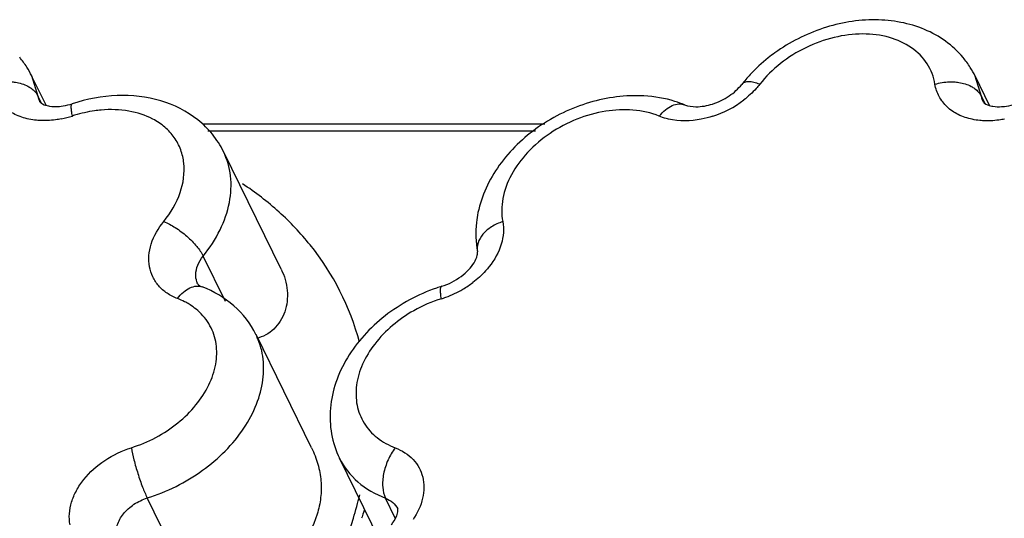
# Model space of a CAD drawing. Units: inches. Extents: x 0 to 34, y 0 to 22.
# Drawn here: x 29.2 to 30.1, y 19.9 to 20.3 of the extents above; entities that cross this region are included whole.
import ezdxf

# ---------------------------------------------------------------- set-up
doc = ezdxf.new("R2010")
doc.units = ezdxf.units.IN
doc.header["$LTSCALE"] = 1.87
doc.header["$MEASUREMENT"] = 0
doc.layers.add('02___PRT_ALL_AXES', color=7, linetype='Continuous')
doc.layers.add('FEATURES', color=7, linetype='Continuous')

msp = doc.modelspace()

# ---------------------------------------------------------------- linework, layer by layer
at = {"layer": '02___PRT_ALL_AXES', "color": 7, "linetype": 'Continuous'}
for p, q in [((29.2601, 20.2108), (29.2477, 20.23607)), ((30.0692, 20.21064), (30.0568, 20.23591)), ((29.46163, 20.07029), (29.41219, 20.17105)), ((29.48771, 19.91712), (29.44014, 20.01407)), ((29.54629, 19.8377), (29.51171, 19.90818))]:
    msp.add_line(p, q, dxfattribs=at)
at = {"layer": 'FEATURES', "color": 7, "linetype": 'Continuous'}
for p, q in [((29.24781, 20.23584), (29.24771, 20.23606)), ((29.25334, 20.21838), (29.24781, 20.23584)), ((30.05691, 20.23568), (30.0568, 20.2359)), ((30.06244, 20.21822), (30.05691, 20.23568)), ((29.25628, 20.21239), (29.25334, 20.21838)), ((30.06538, 20.21223), (30.06244, 20.21822)), ((29.25485, 20.21367), (29.25485, 20.21367)), ((30.06394, 20.21351), (30.06394, 20.21351)), ((29.68793, 20.19444), (29.39411, 20.19444)), ((29.67972, 20.18853), (29.39868, 20.18853)), ((29.41388, 20.04258), (29.39483, 20.08142)), ((29.51171, 19.90818), (29.51175, 19.90809)), ((29.38142, 19.80356), (29.34684, 19.87404)), ((29.55959, 19.85664), (29.55113, 19.87388)), ((29.56187, 19.86328), (29.56164, 19.86473))]:
    msp.add_line(p, q, dxfattribs=at)
for centre, radius, start, end in [((29.17712, 20.20124), 0.07872, 32.38703, 39.98646), ((29.98622, 20.20108), 0.07872, 32.38703, 39.98646), ((29.17825, 20.20202), 0.07735, 25.91888, 32.34432), ((29.98734, 20.20186), 0.07735, 25.91888, 32.34432), ((29.9597, 20.14777), 0.13093, 137.03622, 141.88758), ((29.26621, 20.26208), 0.0526, 285.85542, 288.00733), ((29.80496, 20.28476), 0.08769, 287.81475, 307.56132), ((29.25658, 20.28143), 0.08405, 281.3063, 288.03848), ((29.31876, 20.09031), 0.11694, 107.01735, 108.00819), ((29.30894, 19.94822), 0.22786, 15.07587, 38.80565), ((29.57378, 20.12765), 0.08651, 300.44885, 307.20883), ((29.64353, 19.91324), 0.14898, 107.24305, 109.05559), ((29.57274, 20.12937), 0.08853, 289.90251, 300.46457), ((29.35272, 19.99089), 0.05767, 56.32267, 60.85175), ((29.63511, 19.9291), 0.12123, 107.28349, 119.51794), ((29.57344, 20.1275), 0.08653, 287.24529, 289.89037), ((29.35515, 19.99448), 0.05333, 48.95845, 56.35539), ((29.21467, 19.9523), 0.32341, 342.82029, 346.48227), ((29.85236, 19.75714), 0.33671, 161.59852, 161.95321), ((29.84859, 19.75837), 0.33274, 161.95218, 162.82639)]:
    msp.add_arc(centre, radius, start, end, dxfattribs=at)
for points, knots in [([(30.04653, 20.25167), (30.04215, 20.25689), (30.03196, 20.26633), (30.01359, 20.27647), (29.99303, 20.28256), (29.96352, 20.28534), (29.92549, 20.27885), (29.89776, 20.26476), (29.88521, 20.25573)], [0, 0, 0, 0, 0.11611, 0.233919, 0.354625, 0.478834, 0.736502, 1, 1, 1, 1]), ([(30.02244, 20.22873), (30.02142, 20.23492), (30.01678, 20.24718), (30.00254, 20.26143), (29.98297, 20.27011), (29.95998, 20.27286), (29.93539, 20.26966), (29.90357, 20.25813), (29.88249, 20.24197), (29.87212, 20.22873)], [0, 0, 0, 0, 0.102795, 0.207853, 0.321826, 0.447358, 0.582987, 0.724407, 1, 1, 1, 1]), ([(29.88521, 20.25573), (29.88327, 20.25433), (29.87572, 20.24862), (29.86871, 20.24218), (29.86389, 20.237)], [0, 0, 0, 0, 0.252545, 1, 1, 1, 1]), ([(29.24533, 20.19884), (29.2412, 20.19971), (29.23339, 20.20229), (29.22343, 20.209), (29.21635, 20.21808), (29.21395, 20.22525), (29.21335, 20.22889)], [0, 0, 0, 0, 0.271506, 0.5232, 0.762259, 1, 1, 1, 1]), ([(29.22977, 20.23092), (29.23111, 20.23084), (29.23615, 20.23032), (29.24113, 20.22883), (29.24441, 20.22707)], [0, 0, 0, 0, 0.264718, 1, 1, 1, 1]), ([(29.24441, 20.22707), (29.24541, 20.22654), (29.24897, 20.22434), (29.252, 20.22112), (29.25334, 20.21838)], [0, 0, 0, 0, 0.271275, 1, 1, 1, 1]), ([(29.80776, 20.21111), (29.81078, 20.20987), (29.81903, 20.20889), (29.83235, 20.21131), (29.84597, 20.21793), (29.85371, 20.22478), (29.85669, 20.22858)], [0, 0, 0, 0, 0.179173, 0.442944, 0.734895, 1, 1, 1, 1]), ([(29.87212, 20.22873), (29.87044, 20.22938), (29.86728, 20.23038), (29.86282, 20.231), (29.85915, 20.23058), (29.85727, 20.22933), (29.85669, 20.22858)], [0, 0, 0, 0, 0.331715, 0.607709, 0.82453, 1, 1, 1, 1]), ([(29.87212, 20.22873), (29.87115, 20.2275), (29.86702, 20.22258), (29.86226, 20.21821), (29.85842, 20.21525)], [0, 0, 0, 0, 0.244004, 1, 1, 1, 1]), ([(30.02244, 20.22873), (30.02641, 20.22997), (30.03196, 20.23088), (30.03749, 20.23084), (30.03887, 20.23076)], [0, 0, 0, 0, 0.751453, 1, 1, 1, 1]), ([(30.05442, 20.19867), (30.0503, 20.19955), (30.04249, 20.20213), (30.03253, 20.20883), (30.02545, 20.21791), (30.02305, 20.22509), (30.02244, 20.22873)], [0, 0, 0, 0, 0.271506, 0.5232, 0.762259, 1, 1, 1, 1]), ([(30.03887, 20.23076), (30.0402, 20.23068), (30.04524, 20.23016), (30.05022, 20.22867), (30.0535, 20.22691)], [0, 0, 0, 0, 0.264718, 1, 1, 1, 1]), ([(30.0535, 20.22691), (30.05451, 20.22638), (30.05807, 20.22418), (30.06109, 20.22096), (30.06244, 20.21822)], [0, 0, 0, 0, 0.271275, 1, 1, 1, 1]), ([(29.41217, 20.17108), (29.4096, 20.17632), (29.4032, 20.18627), (29.38629, 20.20302), (29.35837, 20.21687), (29.32046, 20.22089), (29.29493, 20.21611), (29.28248, 20.21206)], [0, 0, 0, 0, 0.118559, 0.237805, 0.480129, 0.73404, 1, 1, 1, 1]), ([(29.77277, 20.21876), (29.75713, 20.21965), (29.72488, 20.21533), (29.68149, 20.19446), (29.65236, 20.1667), (29.63679, 20.14017), (29.63201, 20.12592), (29.63051, 20.11874)], [0, 0, 0, 0, 0.251183, 0.509482, 0.761299, 0.882437, 1, 1, 1, 1]), ([(29.80776, 20.21111), (29.80504, 20.21221), (29.79375, 20.21622), (29.78179, 20.21824), (29.77277, 20.21876)], [0, 0, 0, 0, 0.245277, 1, 1, 1, 1]), ([(29.25485, 20.21367), (29.25506, 20.21324), (29.25694, 20.21163), (29.25923, 20.21083), (29.26109, 20.21039)], [0, 0, 0, 0, 0.199326, 1, 1, 1, 1]), ([(29.26109, 20.21039), (29.26173, 20.21024), (29.26482, 20.20966), (29.26798, 20.20956), (29.27045, 20.2097)], [0, 0, 0, 0, 0.212056, 1, 1, 1, 1]), ([(29.27045, 20.2097), (29.27126, 20.20975), (29.27468, 20.21006), (29.27806, 20.21077), (29.28059, 20.21148)], [0, 0, 0, 0, 0.23632, 1, 1, 1, 1]), ([(29.28261, 20.20152), (29.28234, 20.20292), (29.28193, 20.20541), (29.28164, 20.20832), (29.28168, 20.21016), (29.28181, 20.21119), (29.28213, 20.21195), (29.28247, 20.21206)], [0, 0, 0, 0, 0.396207, 0.699807, 0.812835, 0.898796, 1, 1, 1, 1]), ([(29.78594, 20.20136), (29.78755, 20.20334), (29.79092, 20.20682), (29.7966, 20.21059), (29.8024, 20.21228), (29.80617, 20.21176), (29.80776, 20.2111)], [0, 0, 0, 0, 0.301463, 0.568479, 0.796815, 1, 1, 1, 1]), ([(30.06394, 20.21351), (30.06415, 20.21308), (30.06603, 20.21146), (30.06832, 20.21067), (30.07018, 20.21023)], [0, 0, 0, 0, 0.199326, 1, 1, 1, 1]), ([(30.07018, 20.21023), (30.07083, 20.21008), (30.07391, 20.2095), (30.07708, 20.2094), (30.07954, 20.20954)], [0, 0, 0, 0, 0.212056, 1, 1, 1, 1]), ([(30.07954, 20.20954), (30.08035, 20.20959), (30.08377, 20.2099), (30.08716, 20.2106), (30.08968, 20.21132)], [0, 0, 0, 0, 0.23632, 1, 1, 1, 1]), ([(29.30735, 20.20662), (29.30545, 20.20646), (29.29774, 20.20556), (29.29013, 20.20384), (29.28454, 20.20212)], [0, 0, 0, 0, 0.24593, 1, 1, 1, 1]), ([(29.35161, 20.19891), (29.34523, 20.20227), (29.33053, 20.20692), (29.31523, 20.20731), (29.30735, 20.20662)], [0, 0, 0, 0, 0.476792, 1, 1, 1, 1]), ([(29.78594, 20.20136), (29.77173, 20.20714), (29.74636, 20.20842), (29.71497, 20.19958), (29.69206, 20.18755), (29.67274, 20.17133), (29.65855, 20.15218), (29.65074, 20.13159), (29.65048, 20.11742), (29.65171, 20.11095)], [0, 0, 0, 0, 0.244726, 0.3809, 0.51918, 0.653848, 0.780034, 0.895101, 1, 1, 1, 1]), ([(29.79399, 20.19885), (29.79329, 20.199), (29.79056, 20.19968), (29.78788, 20.20057), (29.78594, 20.20136)], [0, 0, 0, 0, 0.255111, 1, 1, 1, 1]), ([(29.83179, 20.20127), (29.8286, 20.20025), (29.81631, 20.19706), (29.80311, 20.19678), (29.79399, 20.19885)], [0, 0, 0, 0, 0.263941, 1, 1, 1, 1]), ([(29.25416, 20.19765), (29.2534, 20.1977), (29.25044, 20.19793), (29.2475, 20.19838), (29.24533, 20.19884)], [0, 0, 0, 0, 0.254598, 1, 1, 1, 1]), ([(29.27306, 20.19902), (29.27147, 20.1987), (29.26523, 20.19765), (29.25885, 20.19736), (29.25416, 20.19765)], [0, 0, 0, 0, 0.256835, 1, 1, 1, 1]), ([(29.36097, 20.11112), (29.36695, 20.11851), (29.37636, 20.13425), (29.37971, 20.15669), (29.37601, 20.17276), (29.37041, 20.18339), (29.36216, 20.19238), (29.3553, 20.19696), (29.35161, 20.19891)], [0, 0, 0, 0, 0.27982, 0.527927, 0.644594, 0.759856, 0.877288, 1, 1, 1, 1]), ([(30.06325, 20.19749), (30.06249, 20.19754), (30.05953, 20.19777), (30.05659, 20.19822), (30.05442, 20.19867)], [0, 0, 0, 0, 0.254598, 1, 1, 1, 1]), ([(30.08215, 20.19886), (30.08056, 20.19854), (30.07432, 20.19749), (30.06794, 20.1972), (30.06325, 20.19749)], [0, 0, 0, 0, 0.256835, 1, 1, 1, 1]), ([(29.39483, 20.08142), (29.40044, 20.08836), (29.40994, 20.10286), (29.41829, 20.1265), (29.41957, 20.14993), (29.41538, 20.16455), (29.41219, 20.17105)], [0, 0, 0, 0, 0.278642, 0.536097, 0.773944, 1, 1, 1, 1]), ([(29.4865, 20.09101), (29.47844, 20.10106), (29.46038, 20.12013), (29.43957, 20.13612), (29.42852, 20.14342)], [0, 0, 0, 0, 0.493174, 1, 1, 1, 1]), ([(29.63051, 20.11874), (29.62993, 20.11595), (29.62813, 20.10483), (29.62846, 20.09334), (29.63004, 20.08507)], [0, 0, 0, 0, 0.252961, 1, 1, 1, 1]), ([(29.37273, 20.04502), (29.36961, 20.04622), (29.36374, 20.0492), (29.35642, 20.05554), (29.3512, 20.06338), (29.34834, 20.07236), (29.34795, 20.08207), (29.35076, 20.0958), (29.35633, 20.10538), (29.36097, 20.11112)], [0, 0, 0, 0, 0.126111, 0.245317, 0.360683, 0.476173, 0.595727, 0.722322, 1, 1, 1, 1]), ([(29.36097, 20.11112), (29.36444, 20.1097), (29.37142, 20.10587), (29.38095, 20.09868), (29.38906, 20.09048), (29.39335, 20.08442), (29.39483, 20.08142)], [0, 0, 0, 0, 0.246106, 0.518249, 0.780636, 1, 1, 1, 1]), ([(29.65171, 20.11095), (29.64834, 20.10986), (29.6421, 20.10699), (29.63458, 20.10078), (29.63001, 20.0932), (29.62958, 20.08758), (29.63005, 20.08507)], [0, 0, 0, 0, 0.291378, 0.55785, 0.790744, 1, 1, 1, 1]), ([(29.65171, 20.11095), (29.6523, 20.10786), (29.65264, 20.10131), (29.65003, 20.08768), (29.64463, 20.07813), (29.64011, 20.0724)], [0, 0, 0, 0, 0.2285, 0.470152, 1, 1, 1, 1]), ([(29.6271, 20.07568), (29.62833, 20.07771), (29.62977, 20.08075), (29.63021, 20.08414), (29.63004, 20.08507)], [0, 0, 0, 0, 0.714004, 1, 1, 1, 1]), ([(29.38845, 20.06571), (29.38852, 20.06842), (29.38987, 20.07414), (29.39293, 20.07908), (29.39483, 20.08142)], [0, 0, 0, 0, 0.474074, 1, 1, 1, 1]), ([(29.59937, 20.05553), (29.60534, 20.05738), (29.61372, 20.06162), (29.62246, 20.06932), (29.62582, 20.07358), (29.6271, 20.07568)], [0, 0, 0, 0, 0.537868, 0.78773, 1, 1, 1, 1]), ([(29.3902, 20.05752), (29.38989, 20.05814), (29.38881, 20.06074), (29.3884, 20.06359), (29.38845, 20.06571)], [0, 0, 0, 0, 0.246504, 1, 1, 1, 1]), ([(29.46167, 20.07021), (29.46448, 20.06448), (29.46812, 20.05222), (29.46642, 20.03641), (29.4613, 20.02548), (29.45572, 20.01862), (29.44872, 20.01345), (29.44327, 20.01149), (29.4405, 20.01094)], [0, 0, 0, 0, 0.265391, 0.518473, 0.64193, 0.763379, 0.882512, 1, 1, 1, 1]), ([(29.64011, 20.0724), (29.63912, 20.07114), (29.6349, 20.06616), (29.63003, 20.06173), (29.6261, 20.05874)], [0, 0, 0, 0, 0.244065, 1, 1, 1, 1]), ([(29.3902, 20.05752), (29.39034, 20.05722), (29.39144, 20.0561), (29.39285, 20.05543), (29.39397, 20.055)], [0, 0, 0, 0, 0.217262, 1, 1, 1, 1]), ([(29.37273, 20.04502), (29.37428, 20.047), (29.37754, 20.05047), (29.38305, 20.05428), (29.3887, 20.05605), (29.3924, 20.05561), (29.39397, 20.055)], [0, 0, 0, 0, 0.302267, 0.56946, 0.797469, 1, 1, 1, 1]), ([(29.44008, 20.01417), (29.4355, 20.02345), (29.42232, 20.04048), (29.40382, 20.05122), (29.39397, 20.055)], [0, 0, 0, 0, 0.495188, 1, 1, 1, 1]), ([(29.59489, 20.05406), (29.57909, 20.04861), (29.55662, 20.03649), (29.53238, 20.01405), (29.51793, 19.99477), (29.50791, 19.97361), (29.50301, 19.95128), (29.50391, 19.92883), (29.50852, 19.91464), (29.51176, 19.90808)], [0, 0, 0, 0, 0.265897, 0.396556, 0.523563, 0.646616, 0.766251, 0.883664, 1, 1, 1, 1]), ([(29.59909, 20.04486), (29.59886, 20.04628), (29.59851, 20.0488), (29.59831, 20.05175), (29.59843, 20.0536), (29.59861, 20.05467), (29.599, 20.05542), (29.59937, 20.05553)], [0, 0, 0, 0, 0.392676, 0.694491, 0.807468, 0.894133, 1, 1, 1, 1]), ([(29.38081, 20.04125), (29.38017, 20.04161), (29.37755, 20.04301), (29.37482, 20.04422), (29.37273, 20.04502)], [0, 0, 0, 0, 0.246615, 1, 1, 1, 1]), ([(29.33323, 19.91717), (29.34761, 19.92164), (29.36797, 19.93241), (29.38888, 19.95291), (29.40016, 19.97006), (29.40637, 19.98811), (29.40693, 20.00597), (29.40155, 20.0223), (29.39435, 20.03105), (29.39017, 20.0347)], [0, 0, 0, 0, 0.288315, 0.427405, 0.557761, 0.677737, 0.78839, 0.893774, 1, 1, 1, 1]), ([(29.57538, 20.0346), (29.56261, 20.02738), (29.54552, 20.01325), (29.53099, 19.98953), (29.52552, 19.97141), (29.52577, 19.95367), (29.532, 19.93765), (29.5437, 19.92479), (29.55402, 19.91915), (29.55958, 19.91701)], [0, 0, 0, 0, 0.291152, 0.424975, 0.547991, 0.661727, 0.770786, 0.881663, 1, 1, 1, 1]), ([(29.34684, 19.87404), (29.36374, 19.87928), (29.39525, 19.89496), (29.42599, 19.9254), (29.44115, 19.95361), (29.4469, 19.97476), (29.44694, 19.99542), (29.44298, 20.00827), (29.44014, 20.01407)], [0, 0, 0, 0, 0.282242, 0.551033, 0.674659, 0.789555, 0.89697, 1, 1, 1, 1]), ([(29.28061, 19.85108), (29.28002, 19.85419), (29.27967, 19.86079), (29.28162, 19.87078), (29.28588, 19.88072), (29.29457, 19.89367), (29.31002, 19.90744), (29.32519, 19.91468), (29.33323, 19.91717)], [0, 0, 0, 0, 0.104024, 0.214086, 0.331582, 0.456601, 0.723623, 1, 1, 1, 1]), ([(29.33323, 19.91717), (29.33381, 19.91368), (29.33547, 19.9062), (29.33868, 19.89492), (29.34247, 19.88399), (29.34534, 19.87709), (29.34684, 19.87404)], [0, 0, 0, 0, 0.234543, 0.506458, 0.774981, 1, 1, 1, 1]), ([(29.48781, 19.91691), (29.49001, 19.91242), (29.49362, 19.90322), (29.49627, 19.88876), (29.49603, 19.8742), (29.494, 19.8647), (29.49257, 19.86006)], [0, 0, 0, 0, 0.256484, 0.504453, 0.750516, 1, 1, 1, 1]), ([(29.55958, 19.91701), (29.55709, 19.91383), (29.55291, 19.90668), (29.54917, 19.89515), (29.54823, 19.88388), (29.54971, 19.87677), (29.55113, 19.87388)], [0, 0, 0, 0, 0.264795, 0.537015, 0.788829, 1, 1, 1, 1]), ([(29.55958, 19.91701), (29.56527, 19.91483), (29.57324, 19.90986), (29.58027, 19.90019), (29.58457, 19.88912), (29.5842, 19.8729), (29.57857, 19.86114), (29.57479, 19.85556)], [0, 0, 0, 0, 0.248003, 0.365363, 0.482108, 0.725875, 1, 1, 1, 1]), ([(29.51175, 19.90809), (29.51553, 19.90042), (29.52683, 19.88609), (29.54259, 19.87716), (29.55113, 19.87388)], [0, 0, 0, 0, 0.482984, 1, 1, 1, 1]), ([(29.32053, 19.84099), (29.31992, 19.84417), (29.32059, 19.85138), (29.32618, 19.8611), (29.33523, 19.86917), (29.34282, 19.87279), (29.34684, 19.87404)], [0, 0, 0, 0, 0.213081, 0.455164, 0.722893, 1, 1, 1, 1]), ([(29.55113, 19.87388), (29.55341, 19.873), (29.55762, 19.87061), (29.56064, 19.86678), (29.56164, 19.86473)], [0, 0, 0, 0, 0.517034, 1, 1, 1, 1]), ([(29.55623, 19.85115), (29.55808, 19.85344), (29.56057, 19.85728), (29.56183, 19.86172), (29.56187, 19.86328)], [0, 0, 0, 0, 0.653793, 1, 1, 1, 1]), ([(29.49257, 19.86006), (29.48931, 19.84953), (29.4781, 19.82904), (29.45565, 19.80993), (29.43371, 19.80034), (29.41584, 19.79689), (29.39796, 19.79772), (29.38664, 19.80118), (29.38142, 19.80356)], [0, 0, 0, 0, 0.237098, 0.488979, 0.618753, 0.74872, 0.876747, 1, 1, 1, 1]), ([(29.42385, 19.69307), (29.44686, 19.71723), (29.48689, 19.76825), (29.51451, 19.82719), (29.52366, 19.85677)], [0, 0, 0, 0, 0.518698, 1, 1, 1, 1])]:
    msp.add_open_spline(points, degree=3, knots=knots, dxfattribs=at)
for points in [[(29.25485, 20.21367), (29.25412, 20.21515), (29.25361, 20.21676), (29.25334, 20.21838)], [(30.06394, 20.21351), (30.06321, 20.21499), (30.06271, 20.2166), (30.06244, 20.21822)]]:
    msp.add_open_spline(points, degree=3, dxfattribs=at)

doc.saveas('drawing.dxf')
